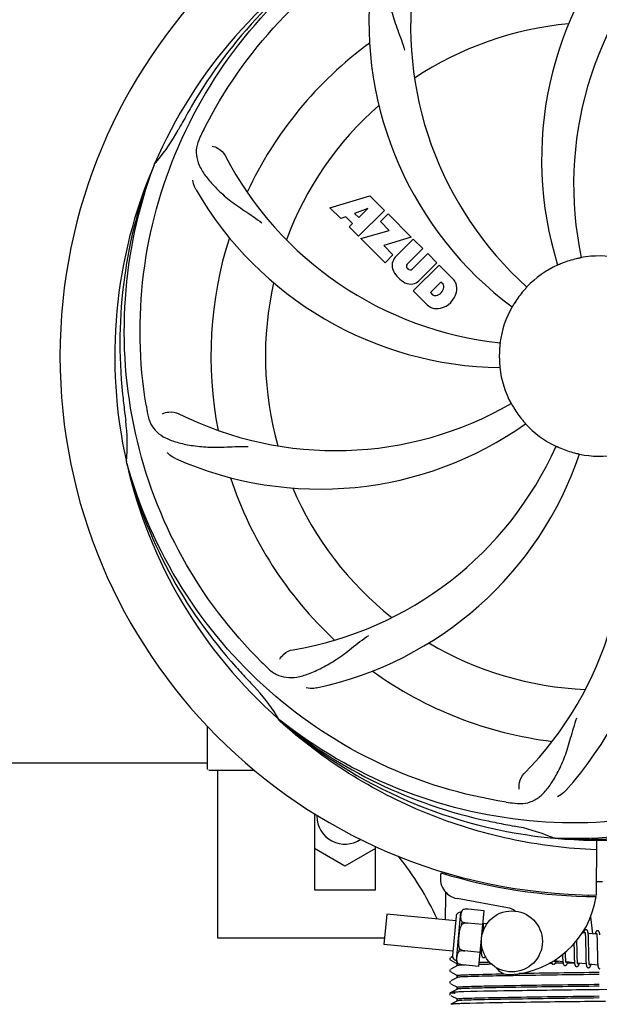
# Model space of a CAD drawing. Units: millimetres. Extents: x 8157 to 12555, y 382 to 6468.
# Drawn here: x 10268 to 10382, y 2393 to 2587 of the extents above; entities that cross this region are included whole.
import ezdxf

# ---------------------------------------------------------------- set-up
doc = ezdxf.new("R2010")
doc.units = ezdxf.units.MM
doc.layers.add('COTAS', color=7, linetype='Continuous')
doc.styles.add('ARIAL', font='arial.ttf')
doc.dimstyles.new('Diseño_PlanosFabricacion', dxfattribs={"dimtxt": 40, "dimasz": 45, "dimexe": 10, "dimexo": 10, "dimgap": 10, "dimtad": 1, "dimtih": 1, "dimtoh": 1, "dimdec": 0, "dimzin": 1, "dimdsep": 46, "dimtxsty": 'ARIAL', "dimcen": 15, "dimadec": 0, "dimazin": 0, "dimtp": 0.05, "dimtm": 0.05, "dimtfac": 1, "dimtdec": 0, "dimtofl": 0, "dimtmove": 0, "dimatfit": 3, "dimfxl": 0, "dimtolj": 1, "dimarcsym": 0})

# ---------------------------------------------------------------- blocks, each defined once
blk = doc.blocks.new('*D5')
at = {"layer": 'COTAS', "color": 0, "lineweight": -2}
for p, q in [((10592.3, 2676.9), (10592.3, 2224.34)), ((8797.15, 2404.9), (8797.15, 2224.34)), ((8842.15, 2234.34), (10547.3, 2234.34))]:
    blk.add_line(p, q, dxfattribs=at)
at = {"layer": 'COTAS', "color": 0}
for points in [[(8842.15, 2241.84), (8842.15, 2226.84), (8797.15, 2234.34)], [(10547.3, 2241.84), (10547.3, 2226.84), (10592.3, 2234.34)]]:
    blk.add_solid(points, dxfattribs=at)
at = {"layer": 'Defpoints', "color": 0}
for p in [(10592.3, 2686.9), (8797.15, 2414.9), (10592.3, 2234.34)]:
    blk.add_point(p, dxfattribs=at)
at = {"layer": 'COTAS', "color": 0, "insert": (9694.66, 2264.76), "char_height": 40, "attachment_point": 5, "style": 'ARIAL'}
blk.add_mtext('\\A1;1795 mm', dxfattribs=at)

msp = doc.modelspace()

# ---------------------------------------------------------------- linework, layer by layer
for p, q in [((10294.64, 2558.47), (10294.72, 2558.69)), ((10329.22, 2550.08), (10337.05, 2552.44)), ((10337.05, 2552.44), (10339.93, 2549.55)), ((10331.33, 2547.97), (10329.22, 2550.08)), ((10336.68, 2549.94), (10334.05, 2548.94)), ((10334.05, 2548.94), (10334.87, 2548.13)), ((10339.93, 2549.55), (10334.84, 2544.46)), ((10334.87, 2548.13), (10336.68, 2549.94)), ((10339.12, 2547.33), (10340.64, 2548.85)), ((10340.64, 2548.85), (10345.18, 2544.31)), ((10332.34, 2548.28), (10331.33, 2547.97)), ((10333.65, 2546.97), (10332.34, 2548.28)), ((10332.99, 2546.31), (10333.65, 2546.97)), ((10340.85, 2545.6), (10339.12, 2547.33)), ((10334.84, 2544.46), (10332.99, 2546.31)), ((10335.26, 2544.04), (10340.85, 2545.6)), ((10340.04, 2539.26), (10335.26, 2544.04)), ((10345.18, 2544.31), (10339.79, 2542.63)), ((10339.79, 2542.63), (10341.6, 2540.82)), ((10342.05, 2540.33), (10345.6, 2543.88)), ((10345.6, 2543.88), (10347.45, 2542.04)), ((10341.6, 2540.82), (10340.04, 2539.26)), ((10347.45, 2542.04), (10344.4, 2538.99)), ((10345.38, 2538), (10348.43, 2541.05)), ((10348.43, 2541.05), (10350.25, 2539.23)), ((10345.59, 2533.71), (10350.68, 2538.8)), ((10350.25, 2539.23), (10346.71, 2535.68)), ((10350.68, 2538.8), (10353.44, 2536.04)), ((10344.42, 2538.16), (10344.55, 2538.02)), ((10351.02, 2535.45), (10348.96, 2533.39)), ((10351.46, 2535.01), (10351.02, 2535.45)), ((10348.35, 2530.95), (10345.59, 2533.71)), ((10348.96, 2533.39), (10349.4, 2532.95)), ((10289.27, 2499.85), (10289.21, 2500.09)), ((10305.15, 2439.65), (10305.15, 2448.09)), ((10319.29, 2449.18), (10319.1, 2449.36)), ((10319.38, 2449.28), (10319.19, 2449.43)), ((10176.66, 2440.9), (10305.15, 2440.9)), ((10310.15, 2439.4), (10305.4, 2439.4)), ((10307.15, 2406.4), (10307.15, 2439.4)), ((10314.4, 2439.4), (10310.15, 2439.4)), ((10326.15, 2430.92), (10326.15, 2415.9)), ((10326.65, 2430.62), (10326.65, 2430.4)), ((10338.15, 2415.9), (10338.15, 2424.48)), ((10373.47, 2426.06), (10373.23, 2426.07)), ((10381.6, 2425.69), (10381.54, 2414.9)), ((10332.15, 2420.58), (10326.15, 2424.05)), ((10338.15, 2424.05), (10332.15, 2420.58)), ((10351.94, 2419.24), (10351.94, 2419.32)), ((10326.15, 2415.9), (10338.15, 2415.9)), ((10379.95, 2414.94), (10379.99, 2414.63)), ((10364.12, 2412.4), (10354.2, 2414.21)), ((10340.37, 2411.15), (10339.79, 2405.18)), ((10353.93, 2409.84), (10340.37, 2411.15)), ((10354.06, 2402.05), (10354.97, 2411.5)), ((10355.41, 2412.04), (10355.42, 2412.04)), ((10355.42, 2412.04), (10355.41, 2412.04)), ((10359.52, 2411.81), (10356.39, 2412.11)), ((10358.47, 2400.87), (10359.52, 2411.81)), ((10354.01, 2410.71), (10353.27, 2403)), ((10355.13, 2409.12), (10355.18, 2409.65)), ((10359.26, 2409.08), (10356.27, 2409.37)), ((10356.27, 2409.36), (10356.27, 2409.37)), ((10360.08, 2409.25), (10359.36, 2409.32)), ((10380.44, 2410.62), (10380.83, 2407.25)), ((10359.42, 2408.57), (10359.41, 2408.74)), ((10359.43, 2408.38), (10359.42, 2408.57)), ((10379.36, 2407.39), (10378.8, 2407.45)), ((10381.65, 2407.17), (10379.97, 2407.34)), ((10339.91, 2406.4), (10307.15, 2406.4)), ((10353.36, 2403.87), (10339.79, 2405.18)), ((10358.89, 2405.22), (10358.89, 2405.03)), ((10377.18, 2405.32), (10377.18, 2404.78)), ((10377.77, 2405.71), (10377.76, 2406)), ((10377.77, 2405.08), (10377.77, 2405.71)), ((10379.42, 2406.77), (10379.43, 2406.63)), ((10379.43, 2406.63), (10379.43, 2406.47)), ((10379.43, 2406.47), (10379.44, 2406.3)), ((10379.44, 2406.3), (10379.45, 2406.12)), ((10379.45, 2406.12), (10379.45, 2405.93)), ((10379.45, 2405.93), (10379.46, 2405.63)), ((10379.46, 2405.63), (10379.46, 2405.3)), ((10379.46, 2405.3), (10379.47, 2404.84)), ((10380.02, 2406.58), (10380.02, 2406.75)), ((10380.03, 2406.4), (10380.02, 2406.58)), ((10380.04, 2406.21), (10380.03, 2406.4)), ((10380.04, 2406.02), (10380.04, 2406.21)), ((10380.05, 2405.7), (10380.04, 2406.02)), ((10380.06, 2405.26), (10380.05, 2405.7)), ((10380.07, 2404.19), (10380.06, 2405.26)), ((10381.7, 2406.62), (10381.71, 2406.49)), ((10381.71, 2406.49), (10381.72, 2406.35)), ((10381.72, 2406.35), (10381.72, 2406.21)), ((10381.72, 2406.21), (10381.73, 2406.05)), ((10381.73, 2406.05), (10381.74, 2405.89)), ((10381.74, 2405.89), (10381.74, 2405.62)), ((10381.74, 2405.62), (10381.75, 2405.34)), ((10381.75, 2405.34), (10381.75, 2405.04)), ((10354.62, 2403.82), (10354.67, 2404.35)), ((10355.74, 2403.89), (10355.74, 2403.9)), ((10358.73, 2403.6), (10355.74, 2403.89)), ((10358.97, 2403.33), (10358.71, 2403.36)), ((10358.89, 2405.03), (10358.9, 2404.67)), ((10358.9, 2404.67), (10358.9, 2404.45)), ((10358.9, 2404.45), (10358.91, 2404.23)), ((10358.91, 2404.23), (10358.92, 2404.03)), ((10375.51, 2403.53), (10375.51, 2403.67)), ((10375.51, 2403.23), (10375.51, 2403.53)), ((10375.52, 2403.04), (10375.51, 2403.23)), ((10377.2, 2403.77), (10377.2, 2403.32)), ((10377.2, 2403.32), (10377.21, 2403)), ((10377.79, 2403.59), (10377.79, 2404.01)), ((10377.8, 2403.29), (10377.79, 2403.59)), ((10377.8, 2403.01), (10377.8, 2403.29)), ((10379.48, 2403.58), (10379.49, 2403.09)), ((10380.08, 2403.59), (10380.07, 2404.19)), ((10380.08, 2403.25), (10380.08, 2403.59)), ((10380.09, 2402.92), (10380.08, 2403.25)), ((10381.75, 2405.04), (10381.76, 2404.62)), ((10381.76, 2404.62), (10381.78, 2403.25)), ((10381.78, 2403.25), (10381.78, 2402.8)), ((10352.86, 2402.57), (10352.82, 2402.51)), ((10353.27, 2402.81), (10352.95, 2402.64)), ((10352.95, 2402.07), (10353.46, 2401.81)), ((10353.46, 2401.81), (10353.89, 2401.59)), ((10353.89, 2401.59), (10354.26, 2401.39)), ((10354.25, 2401.01), (10354.25, 2401.4)), ((10354.37, 2401.43), (10354.38, 2401.43)), ((10354.39, 2401.43), (10354.39, 2401.43)), ((10354.39, 2401.43), (10354.4, 2401.43)), ((10372.54, 2401.45), (10372.32, 2401.45)), ((10372.84, 2401.46), (10372.54, 2401.45)), ((10375, 2401.79), (10373.32, 2401.95)), ((10375.04, 2401.49), (10373.48, 2401.47)), ((10373.65, 2401.86), (10374.13, 2401.87)), ((10374.93, 2402.89), (10374.94, 2402.71)), ((10374.94, 2402.71), (10374.94, 2402.54)), ((10374.94, 2402.54), (10374.95, 2402.38)), ((10375.53, 2402.86), (10375.52, 2403.04)), ((10375.53, 2402.69), (10375.53, 2402.86)), ((10375.54, 2402.53), (10375.53, 2402.69)), ((10375.55, 2402.38), (10375.54, 2402.53)), ((10377.29, 2401.57), (10375.6, 2401.73)), ((10377.29, 2401.52), (10375.89, 2401.5)), ((10377.21, 2403), (10377.22, 2402.79)), ((10377.22, 2402.79), (10377.22, 2402.6)), ((10377.22, 2402.6), (10377.23, 2402.41)), ((10377.23, 2402.41), (10377.24, 2402.23)), ((10377.81, 2402.75), (10377.8, 2403.01)), ((10377.82, 2402.58), (10377.81, 2402.75)), ((10377.82, 2402.42), (10377.82, 2402.58)), ((10377.83, 2402.28), (10377.82, 2402.42)), ((10377.84, 2402.14), (10377.83, 2402.28)), ((10379.58, 2401.35), (10377.89, 2401.51)), ((10379.49, 2403.09), (10379.5, 2402.73)), ((10379.5, 2402.73), (10379.51, 2402.5)), ((10379.51, 2402.5), (10379.51, 2402.28)), ((10379.51, 2402.28), (10379.52, 2402.08)), ((10380.1, 2402.71), (10380.09, 2402.92)), ((10380.1, 2402.51), (10380.1, 2402.71)), ((10380.11, 2402.33), (10380.1, 2402.51)), ((10380.11, 2402.15), (10380.11, 2402.33)), ((10380.12, 2401.99), (10380.11, 2402.15)), ((10380.13, 2401.91), (10380.12, 2401.99)), ((10381.87, 2401.13), (10380.18, 2401.29)), ((10381.78, 2402.8), (10381.79, 2402.47)), ((10381.79, 2402.47), (10381.8, 2402.27)), ((10381.8, 2402.27), (10381.8, 2402.07)), ((10381.8, 2402.07), (10381.81, 2401.89)), ((10381.81, 2401.89), (10381.82, 2401.72)), ((10352.86, 2400.26), (10352.82, 2400.2)), ((10354.26, 2401.02), (10352.95, 2400.33)), ((10352.95, 2399.77), (10353.46, 2399.5)), ((10353.46, 2399.5), (10353.89, 2399.28)), ((10358.47, 2400.87), (10355.34, 2401.17)), ((10352.87, 2397.96), (10352.82, 2397.9)), ((10354.26, 2398.71), (10352.95, 2398.02)), ((10352.95, 2397.46), (10353.46, 2397.19)), ((10353.89, 2399.28), (10354.26, 2399.08)), ((10354.25, 2398.7), (10354.25, 2399.09)), ((10352.84, 2395.63), (10352.8, 2395.56)), ((10352.88, 2395.67), (10352.84, 2395.63)), ((10354.26, 2396.4), (10352.95, 2395.71)), ((10353.46, 2397.19), (10353.89, 2396.97)), ((10353.89, 2396.97), (10354.26, 2396.77)), ((10354.25, 2396.39), (10354.25, 2396.78)), ((10382.14, 2396.28), (10381.51, 2396.28)), ((10386.15, 2396.33), (10382.14, 2396.28)), ((10352.8, 2395.3), (10352.85, 2395.23)), ((10352.95, 2395.15), (10353.46, 2394.88)), ((10354.26, 2394.09), (10352.95, 2393.41)), ((10353.46, 2394.88), (10353.89, 2394.66)), ((10353.89, 2394.66), (10354.26, 2394.46)), ((10354.25, 2394.08), (10354.25, 2394.47)), ((10383.38, 2393.99), (10381.19, 2393.96))]:
    msp.add_line(p, q)
for points in [[(10359.37, 2409.29), (10359.36, 2409.34), (10359.36, 2409.4), (10359.35, 2409.45), (10359.34, 2409.49), (10359.33, 2409.54), (10359.33, 2409.58), (10359.32, 2409.62), (10359.31, 2409.65)], [(10359.41, 2408.74), (10359.41, 2408.82), (10359.4, 2408.89), (10359.4, 2408.97), (10359.39, 2409.04), (10359.39, 2409.1), (10359.38, 2409.17), (10359.37, 2409.23), (10359.37, 2409.29)], [(10359.44, 2408.09), (10359.43, 2408.19), (10359.43, 2408.38)], [(10379.56, 2408.08), (10379.54, 2408.08), (10379.49, 2408.08), (10379.43, 2408.07), (10379.38, 2408.05), (10379.33, 2408.02), (10379.3, 2408), (10379.26, 2407.97), (10379.24, 2407.94), (10379.21, 2407.91), (10379.19, 2407.88), (10379.17, 2407.85), (10379.16, 2407.81), (10379.14, 2407.78), (10379.12, 2407.74), (10379.1, 2407.7), (10379.09, 2407.66), (10379.07, 2407.61), (10379.05, 2407.56), (10379.03, 2407.51), (10379.01, 2407.45), (10379.01, 2407.43)], [(10379.32, 2407.58), (10379.32, 2407.59), (10379.32, 2407.59), (10379.32, 2407.59), (10379.32, 2407.58), (10379.32, 2407.57), (10379.33, 2407.56), (10379.33, 2407.54), (10379.34, 2407.52), (10379.34, 2407.5), (10379.35, 2407.47), (10379.35, 2407.44), (10379.36, 2407.41)], [(10379.36, 2407.41), (10379.37, 2407.37), (10379.37, 2407.33), (10379.38, 2407.29), (10379.38, 2407.25), (10379.39, 2407.2), (10379.39, 2407.15), (10379.4, 2407.09), (10379.4, 2407.03), (10379.41, 2406.97), (10379.41, 2406.91), (10379.41, 2406.84), (10379.42, 2406.77)], [(10379.97, 2407.3), (10379.97, 2407.36), (10379.96, 2407.41), (10379.95, 2407.46), (10379.95, 2407.51), (10379.94, 2407.55), (10379.93, 2407.6), (10379.92, 2407.64), (10379.91, 2407.68), (10379.9, 2407.71), (10379.89, 2407.75), (10379.88, 2407.78), (10379.87, 2407.81), (10379.86, 2407.85), (10379.84, 2407.88), (10379.82, 2407.91), (10379.8, 2407.94), (10379.77, 2407.98), (10379.73, 2408.01), (10379.68, 2408.04), (10379.63, 2408.06), (10379.58, 2408.08), (10379.55, 2408.08)], [(10380.02, 2406.75), (10380.01, 2406.83), (10380.01, 2406.9), (10380, 2406.98), (10380, 2407.05), (10379.99, 2407.11), (10379.99, 2407.18), (10379.98, 2407.24), (10379.97, 2407.3)], [(10381.84, 2407.86), (10381.83, 2407.86), (10381.78, 2407.86), (10381.73, 2407.85), (10381.68, 2407.83), (10381.63, 2407.81), (10381.6, 2407.78), (10381.57, 2407.76), (10381.54, 2407.73), (10381.52, 2407.71), (10381.5, 2407.68), (10381.48, 2407.65), (10381.46, 2407.62), (10381.44, 2407.59), (10381.43, 2407.56), (10381.41, 2407.52), (10381.4, 2407.49), (10381.38, 2407.45), (10381.36, 2407.41), (10381.35, 2407.36), (10381.33, 2407.31), (10381.31, 2407.26), (10381.3, 2407.21)], [(10381.61, 2407.37), (10381.61, 2407.37), (10381.61, 2407.37), (10381.61, 2407.37), (10381.61, 2407.36), (10381.61, 2407.35), (10381.62, 2407.34), (10381.62, 2407.32), (10381.63, 2407.3), (10381.63, 2407.28), (10381.64, 2407.25), (10381.64, 2407.23), (10381.65, 2407.2)], [(10381.65, 2407.2), (10381.65, 2407.16), (10381.66, 2407.13), (10381.66, 2407.09), (10381.67, 2407.05), (10381.67, 2407), (10381.68, 2406.96), (10381.68, 2406.91), (10381.69, 2406.86), (10381.69, 2406.8), (10381.7, 2406.74), (10381.7, 2406.69), (10381.7, 2406.62)], [(10382.26, 2407.09), (10382.26, 2407.15), (10382.25, 2407.2), (10382.24, 2407.25), (10382.23, 2407.3), (10382.23, 2407.34), (10382.22, 2407.38), (10382.21, 2407.42), (10382.2, 2407.46), (10382.19, 2407.5), (10382.18, 2407.53), (10382.17, 2407.56), (10382.16, 2407.6), (10382.15, 2407.63), (10382.13, 2407.66), (10382.11, 2407.69), (10382.09, 2407.72), (10382.06, 2407.76), (10382.02, 2407.79), (10381.97, 2407.82), (10381.92, 2407.84), (10381.87, 2407.86), (10381.84, 2407.86)], [(10358.92, 2404.03), (10358.92, 2403.94), (10358.93, 2403.85), (10358.93, 2403.77), (10358.94, 2403.68), (10358.95, 2403.61), (10358.95, 2403.53), (10358.96, 2403.46), (10358.96, 2403.4), (10358.97, 2403.34)], [(10358.97, 2403.34), (10358.98, 2403.28), (10358.98, 2403.22), (10358.99, 2403.17), (10359, 2403.12), (10359.01, 2403.08), (10359.02, 2403.03), (10359.03, 2402.99), (10359.04, 2402.96), (10359.05, 2402.92), (10359.06, 2402.88), (10359.07, 2402.85), (10359.08, 2402.82), (10359.1, 2402.78), (10359.12, 2402.75), (10359.15, 2402.72), (10359.18, 2402.68), (10359.22, 2402.65), (10359.27, 2402.62), (10359.32, 2402.6), (10359.37, 2402.59), (10359.39, 2402.59)], [(10374.92, 2403.17), (10374.92, 2403.08), (10374.93, 2402.89)], [(10377.18, 2404.78), (10377.19, 2404.56), (10377.2, 2403.77)], [(10377.79, 2404.01), (10377.78, 2404.59), (10377.77, 2405.08)], [(10379.47, 2404.84), (10379.48, 2404.35), (10379.48, 2403.58)], [(10352.82, 2402.51), (10352.78, 2402.43), (10352.78, 2402.34), (10352.79, 2402.26), (10352.83, 2402.18), (10352.88, 2402.12)], [(10359.39, 2402.59), (10359.41, 2402.59), (10359.46, 2402.59), (10359.51, 2402.6), (10359.56, 2402.62), (10359.6, 2402.64), (10359.64, 2402.67), (10359.67, 2402.7), (10359.7, 2402.73), (10359.73, 2402.76), (10359.75, 2402.79), (10359.75, 2402.8)], [(10372.76, 2401.69), (10372.76, 2401.66), (10372.77, 2401.63), (10372.78, 2401.59), (10372.79, 2401.56), (10372.81, 2401.53), (10372.82, 2401.5), (10372.84, 2401.46), (10372.86, 2401.43), (10372.88, 2401.4), (10372.91, 2401.37), (10372.95, 2401.33), (10373, 2401.3), (10373.05, 2401.28), (10373.1, 2401.27), (10373.12, 2401.26)], [(10373.12, 2401.26), (10373.15, 2401.26), (10373.21, 2401.27), (10373.26, 2401.28), (10373.31, 2401.3), (10373.36, 2401.33), (10373.39, 2401.36), (10373.42, 2401.38), (10373.45, 2401.41), (10373.47, 2401.44), (10373.49, 2401.47), (10373.5, 2401.5), (10373.52, 2401.53), (10373.54, 2401.56), (10373.55, 2401.6), (10373.57, 2401.63), (10373.59, 2401.67), (10373.6, 2401.71), (10373.62, 2401.76), (10373.63, 2401.8), (10373.65, 2401.85), (10373.67, 2401.91), (10373.67, 2401.91)], [(10373.32, 2401.93), (10373.31, 2401.96), (10373.31, 2402), (10373.3, 2402.03)], [(10373.36, 2401.76), (10373.36, 2401.76), (10373.36, 2401.75), (10373.36, 2401.75), (10373.36, 2401.76), (10373.35, 2401.77), (10373.35, 2401.78), (10373.35, 2401.8), (10373.34, 2401.82), (10373.34, 2401.84), (10373.33, 2401.86), (10373.32, 2401.89), (10373.32, 2401.93)], [(10374.95, 2402.38), (10374.96, 2402.3), (10374.96, 2402.22), (10374.96, 2402.15), (10374.97, 2402.08), (10374.97, 2402.02), (10374.98, 2401.95), (10374.99, 2401.89), (10374.99, 2401.84)], [(10374.99, 2401.84), (10375, 2401.78), (10375, 2401.73), (10375.01, 2401.68), (10375.02, 2401.63), (10375.02, 2401.59), (10375.03, 2401.54), (10375.04, 2401.5), (10375.05, 2401.47), (10375.06, 2401.43), (10375.07, 2401.39), (10375.08, 2401.36), (10375.09, 2401.33), (10375.1, 2401.3), (10375.11, 2401.27), (10375.13, 2401.24), (10375.15, 2401.21), (10375.18, 2401.17), (10375.21, 2401.14), (10375.24, 2401.11), (10375.29, 2401.08), (10375.34, 2401.06), (10375.39, 2401.05), (10375.41, 2401.04)], [(10375.41, 2401.04), (10375.44, 2401.04), (10375.5, 2401.05), (10375.55, 2401.06), (10375.6, 2401.08), (10375.64, 2401.11), (10375.68, 2401.14), (10375.71, 2401.16), (10375.73, 2401.19), (10375.76, 2401.22), (10375.78, 2401.25), (10375.79, 2401.28), (10375.81, 2401.31), (10375.83, 2401.34), (10375.84, 2401.38), (10375.86, 2401.42), (10375.88, 2401.46), (10375.89, 2401.5), (10375.91, 2401.54), (10375.93, 2401.59), (10375.94, 2401.64), (10375.96, 2401.69)], [(10375.6, 2401.73), (10375.6, 2401.77), (10375.59, 2401.81), (10375.59, 2401.85), (10375.58, 2401.9), (10375.58, 2401.95), (10375.57, 2402), (10375.57, 2402.06), (10375.56, 2402.12), (10375.56, 2402.18), (10375.55, 2402.24), (10375.55, 2402.31), (10375.55, 2402.38)], [(10375.65, 2401.54), (10375.65, 2401.54), (10375.64, 2401.55), (10375.64, 2401.56), (10375.64, 2401.57), (10375.63, 2401.59), (10375.63, 2401.61), (10375.62, 2401.64), (10375.62, 2401.66), (10375.61, 2401.69), (10375.6, 2401.73)], [(10377.24, 2402.23), (10377.24, 2402.14), (10377.25, 2402.06), (10377.25, 2401.98), (10377.26, 2401.91), (10377.26, 2401.83), (10377.27, 2401.76), (10377.27, 2401.7), (10377.28, 2401.63), (10377.29, 2401.57)], [(10377.29, 2401.57), (10377.29, 2401.51), (10377.3, 2401.46), (10377.31, 2401.41), (10377.31, 2401.36), (10377.32, 2401.32), (10377.33, 2401.27), (10377.34, 2401.23), (10377.35, 2401.19), (10377.36, 2401.16), (10377.37, 2401.12), (10377.38, 2401.09), (10377.4, 2401.06), (10377.42, 2401.02), (10377.44, 2400.99), (10377.46, 2400.96), (10377.49, 2400.92), (10377.53, 2400.89), (10377.58, 2400.86), (10377.63, 2400.84), (10377.68, 2400.83), (10377.7, 2400.82)], [(10377.7, 2400.82), (10377.73, 2400.82), (10377.78, 2400.83), (10377.84, 2400.84), (10377.89, 2400.86), (10377.93, 2400.88), (10377.97, 2400.91), (10378, 2400.94), (10378.02, 2400.97), (10378.04, 2401), (10378.06, 2401.02), (10378.08, 2401.05), (10378.1, 2401.08), (10378.11, 2401.11), (10378.13, 2401.15), (10378.14, 2401.18), (10378.16, 2401.22), (10378.18, 2401.26), (10378.19, 2401.3), (10378.21, 2401.35), (10378.22, 2401.39), (10378.24, 2401.44), (10378.25, 2401.47)], [(10377.9, 2401.48), (10377.89, 2401.51), (10377.89, 2401.55), (10377.88, 2401.59), (10377.88, 2401.63), (10377.87, 2401.68), (10377.87, 2401.73), (10377.86, 2401.78), (10377.86, 2401.83), (10377.85, 2401.89), (10377.85, 2401.95), (10377.84, 2402.01), (10377.84, 2402.07), (10377.84, 2402.14)], [(10377.93, 2401.32), (10377.94, 2401.32), (10377.94, 2401.31), (10377.94, 2401.31), (10377.94, 2401.32), (10377.93, 2401.33), (10377.93, 2401.34), (10377.92, 2401.35), (10377.92, 2401.37), (10377.91, 2401.4), (10377.91, 2401.42), (10377.9, 2401.45), (10377.9, 2401.48)], [(10379.52, 2402.08), (10379.53, 2401.98), (10379.53, 2401.89), (10379.54, 2401.8), (10379.54, 2401.71), (10379.55, 2401.63), (10379.56, 2401.55), (10379.56, 2401.48), (10379.57, 2401.41)], [(10379.57, 2401.41), (10379.58, 2401.34), (10379.58, 2401.28), (10379.59, 2401.22), (10379.6, 2401.17), (10379.61, 2401.11), (10379.62, 2401.07), (10379.63, 2401.02), (10379.64, 2400.98), (10379.65, 2400.94), (10379.66, 2400.9), (10379.68, 2400.87), (10379.69, 2400.83), (10379.71, 2400.8), (10379.73, 2400.76), (10379.76, 2400.73), (10379.79, 2400.69), (10379.83, 2400.66), (10379.88, 2400.63), (10379.93, 2400.61), (10379.98, 2400.6), (10379.99, 2400.6)], [(10379.99, 2400.6), (10380.01, 2400.6), (10380.06, 2400.6), (10380.12, 2400.62), (10380.17, 2400.63), (10380.21, 2400.66), (10380.25, 2400.69), (10380.28, 2400.71), (10380.31, 2400.74), (10380.33, 2400.77), (10380.35, 2400.8), (10380.37, 2400.83), (10380.39, 2400.86), (10380.4, 2400.89), (10380.42, 2400.93), (10380.44, 2400.96), (10380.45, 2401), (10380.47, 2401.05), (10380.48, 2401.09), (10380.5, 2401.14), (10380.52, 2401.19), (10380.53, 2401.24), (10380.54, 2401.25)], [(10380.19, 2401.25), (10380.18, 2401.29), (10380.18, 2401.33), (10380.17, 2401.37), (10380.17, 2401.42), (10380.16, 2401.47), (10380.16, 2401.52), (10380.15, 2401.58), (10380.14, 2401.64), (10380.14, 2401.7), (10380.14, 2401.77), (10380.13, 2401.84), (10380.13, 2401.91)], [(10380.23, 2401.1), (10380.23, 2401.1), (10380.22, 2401.11), (10380.22, 2401.12), (10380.21, 2401.14), (10380.21, 2401.16), (10380.2, 2401.19), (10380.2, 2401.22), (10380.19, 2401.25)], [(10381.82, 2401.72), (10381.82, 2401.64), (10381.83, 2401.56), (10381.83, 2401.49), (10381.84, 2401.41), (10381.84, 2401.35), (10381.85, 2401.28), (10381.86, 2401.22), (10381.86, 2401.16)], [(10352.82, 2400.2), (10352.78, 2400.12), (10352.78, 2400.03), (10352.79, 2399.95), (10352.83, 2399.87), (10352.88, 2399.81)], [(10381.86, 2401.16), (10381.87, 2401.11), (10381.87, 2401.05), (10381.88, 2401.01), (10381.89, 2400.96), (10381.89, 2400.91), (10381.9, 2400.87), (10381.91, 2400.83), (10381.92, 2400.79), (10381.93, 2400.76), (10381.94, 2400.72), (10381.95, 2400.69), (10381.96, 2400.66), (10381.97, 2400.63), (10381.99, 2400.6), (10382, 2400.57), (10382.02, 2400.54), (10382.05, 2400.5), (10382.08, 2400.47), (10382.12, 2400.44), (10382.17, 2400.42), (10382.21, 2400.4), (10382.26, 2400.38), (10382.28, 2400.38)], [(10352.82, 2397.9), (10352.79, 2397.82), (10352.77, 2397.73), (10352.79, 2397.65), (10352.83, 2397.57), (10352.88, 2397.51)], [(10352.8, 2395.56), (10352.78, 2395.47), (10352.78, 2395.38), (10352.8, 2395.3)]]:
    msp.add_lwpolyline(points)
msp.add_circle((10364.97, 2405.77), 6)
for centre, radius, start, end in [((10382.15, 2520.9), 106, 90.3322, 269.6678), ((10440.81, 2559.57), 70, 138.0568, 197.2752), ((10382.15, 2520.9), 95.24, 120.766, 156.6079), ((10383.95, 2522.77), 94.59, 122.28, 150.0931), ((10446.1, 2554.62), 69, 135.4683, 192.0184), ((10414.07, 2585.77), 69, 171.4682, 228.0184), ((10406.87, 2586.66), 70, 174.0566, 233.2752), ((10382.15, 2520.9), 65.62, 95.3057, 123.6102), ((10382.15, 2520.9), 76.34, 126.2607, 155.0406), ((10606.39, 2395.03), 351.09, 150.1224, 150.6945), ((10382.15, 2520.9), 65.62, 131.3057, 159.6102), ((10382.15, 2520.9), 93.95, 150.6963, 151.7582), ((10268.95, 2581.7), 34.55, 319.7531, 331.7572), ((10443.12, 2495.89), 155.17, 153.862, 154.0194), ((10441.17, 2496.86), 152.99, 153.3735, 153.8646), ((10369.85, 2592.14), 69, 207.4682, 264.0184), ((10382.15, 2520.9), 95.24, 156.766, 192.6081), ((10382.51, 2523.47), 94.59, 158.28, 186.0931), ((10269.78, 2581.03), 33.48, 318.1995, 319.7196), ((10363.5, 2588.63), 70, 210.0575, 269.2752), ((10382.15, 2520.9), 76.34, 162.2607, 191.0406), ((10344.45, 2538.79), 3.01, 172.9278, 203.9507), ((10343.91, 2538.66), 2.5, 137.9889, 168.5333), ((10344.84, 2538.58), 0.602, 137.5648, 225), ((10382.15, 2520.9), 19.69, 114.5901, 136.3664), ((10382.15, 2520.9), 19.65, 103.2896, 111.7124), ((10382.15, 2520.9), 19.69, 78.5901, 100.3664), ((10346.71, 2540.34), 5.73, 208.9515, 241.0485), ((10344.98, 2538.45), 0.602, 225, 312.4352), ((10382.15, 2520.9), 65.62, 167.3057, 195.6102), ((10345.16, 2538.07), 3.01, 246.0477, 277.0726), ((10345.03, 2537.54), 2.5, 281.4667, 312.0111), ((10350.85, 2534.53), 0.778, 350.147, 38.0547), ((10350.53, 2533.59), 3.81, 24.2948, 40.2128), ((10350.9, 2534.13), 3.27, 348.0248, 18.305), ((10349.88, 2533.56), 0.778, 231.9453, 283.2407), ((10349.68, 2534.73), 1.96, 281.1957, 350.147), ((10349.79, 2534.6), 4.46, 285.0002, 344.9998), ((10382.15, 2520.9), 19.65, 139.2896, 147.7124), ((10350.73, 2533.73), 3.66, 229.3209, 245.8629), ((10350.26, 2533.49), 3.27, 251.695, 281.9752), ((10382.15, 2520.9), 19.69, 150.5901, 172.3664), ((10382.15, 2520.9), 19.65, 175.2896, 183.7124), ((10382.15, 2520.9), 19.69, 186.5901, 208.3664), ((10637.54, 2550.87), 351.09, 186.1224, 186.6945), ((10382.15, 2520.9), 93.95, 186.6963, 187.7582), ((10445.79, 2536.44), 154.77, 189.3764, 190.0196), ((10330.32, 2571.3), 69, 243.4682, 300.0184), ((10382.15, 2520.9), 19.65, 211.2896, 219.7124), ((10254.91, 2503.56), 34.47, 354.2573, 7.7673), ((10327.25, 2564.73), 70, 246.0566, 305.2752), ((10382.15, 2520.9), 19.69, 222.5901, 244.3664), ((10310.6, 2531.21), 69, 279.4683, 336.0184), ((10382.15, 2520.9), 19.65, 247.2896, 255.7124), ((10323.5, 2482.22), 70, 318.0566, 17.2752), ((10311.97, 2524.09), 70, 282.0566, 341.2752), ((10318.21, 2487.18), 69, 315.4682, 12.0184), ((10382.15, 2520.9), 19.69, 258.5901, 280.3664), ((10382.15, 2520.9), 95.24, 192.766, 228.6079), ((10380.93, 2523.18), 94.59, 194.28, 222.0932), ((10382.15, 2520.9), 76.34, 198.2607, 227.0406), ((10382.15, 2520.9), 65.62, 203.3057, 231.6102), ((10382.15, 2520.9), 65.62, 239.3057, 267.6102), ((10571.15, 2695.27), 351.1, 222.1224, 222.6945), ((10424.51, 2570.88), 154.79, 225.3764, 226.0196), ((10382.15, 2520.9), 76.34, 234.2607, 263.0406), ((10382.15, 2520.9), 93.95, 222.6963, 223.7582), ((10289.34, 2432.03), 34.55, 31.7531, 43.7572), ((10290.24, 2432.6), 33.48, 30.1995, 31.7196), ((10379.82, 2522.03), 94.59, 230.28, 258.0932), ((10382.15, 2520.9), 95.24, 228.766, 264.6079), ((10305.4, 2439.65), 0.25, 180, 195), ((10382.15, 2520.9), 95.24, 264.766, 300.6079), ((10387.04, 2586.23), 154.79, 261.3764, 262.0196), ((10379.6, 2520.44), 94.59, 266.28, 294.0932), ((10332.15, 2430.4), 5.5, 180, 304.3891), ((10432.57, 2773.06), 351.1, 258.1224, 258.6945), ((10382.15, 2520.9), 93.95, 258.6963, 259.7582), ((10359.31, 2394.45), 34.55, 67.7531, 79.7572), ((10359.69, 2395.44), 33.48, 66.1995, 67.7196), ((10296.02, 2385.29), 59.7, 24.6556, 38.6333), ((10354.91, 2418.15), 4, 164.074, 259.6678), ((10382.15, 2520.9), 106.3, 252.9959, 269.6678), ((10382.15, 2520.9), 103.32, 269.6663, 270.3337), ((10382.15, 2520.9), 103.35, 269.666, 270.334), ((10382.15, 2520.9), 103.35, 269.666, 270.334), ((10363.64, 2417.32), 18.1, 272.923, 351.3426), ((10354.89, 2410.63), 0.875, 84.5, 174.5), ((10355.98, 2411.13), 1.07, 121.5208, 159.7276), ((10356.14, 2408.96), 3.17, 92.2989, 93.5411), ((10356.14, 2408.92), 3.21, 91.7293, 92.3005), ((10356.14, 2408.87), 3.25, 89.8325, 91.7252), ((10356.14, 2408.84), 3.28, 89.6082, 89.834), ((10356.14, 2408.82), 3.31, 87.6598, 89.6062), ((10356.14, 2408.79), 3.33, 87.5185, 87.6617), ((10356.14, 2408.78), 3.34, 85.6916, 87.5179), ((10363.49, 2408.96), 3.5, 52.3931, 79.6678), ((10354.14, 2402.92), 0.875, 174.5, 264.5), ((10355.12, 2402.22), 1.07, 189.2724, 227.4792), ((10372.6, 1823.42), 577.97, 91.15127, 91.39951), ((10370.68, 1908.52), 493.23, 91.1722, 91.4123), ((10358.53, 2332.86), 68.33, 92.3157, 92.5027), ((10364.41, 2402.24), 3, 213.0403, 272.923), ((10442.72, -2490.32), 4890.36, 90.70961, 90.89435), ((10471.36, -4512.15), 6912, 90.739482, 90.877232)]:
    msp.add_arc(centre, radius, start, end)
for start_param, end_param in [(1.458791, 1.459358), (1.467439, 1.480057)]:
    msp.add_ellipse((10382.15, 2370.65), major_axis=(0, 434.74), ratio=0.069927, start_param=start_param, end_param=end_param)
for points, knots in [([(10304.4, 2565.43), (10308.26, 2573.11), (10318.32, 2587.53), (10339.02, 2604.07), (10363.89, 2614.25), (10381.89, 2616.09), (10390.84, 2615.74)], [0, 0, 0, 0, 0.244703, 0.492965, 0.744714, 1, 1, 1, 1]), ([(10293.08, 2511.22), (10291.68, 2519.7), (10291.35, 2537.29), (10298.37, 2562.83), (10312.5, 2585.69), (10325.98, 2597.76), (10333.44, 2602.73)], [0, 0, 0, 0, 0.244703, 0.492965, 0.744714, 1, 1, 1, 1]), ([(10343.89, 2601.81), (10343.27, 2601.49), (10342.15, 2600.7), (10340.97, 2598.98), (10340.39, 2596.88), (10340.33, 2594.43), (10340.64, 2591.6), (10341.19, 2589.01), (10341.88, 2586.78), (10342.8, 2584.31), (10343.5, 2582.4), (10343.89, 2581.06)], [0, 0, 0, 0, 0.092726, 0.179136, 0.271447, 0.378126, 0.503857, 0.649623, 0.72972, 0.8147, 1, 1, 1, 1]), ([(10303.63, 2563.87), (10303.33, 2563.24), (10302.88, 2561.94), (10302.93, 2559.86), (10303.7, 2557.83), (10305.09, 2555.81), (10307.01, 2553.7), (10308.97, 2551.93), (10310.84, 2550.53), (10313.04, 2549.07), (10314.73, 2547.94), (10315.83, 2547.09)], [0, 0, 0, 0, 0.092746, 0.179175, 0.271496, 0.378176, 0.503905, 0.649663, 0.729754, 0.814724, 1, 1, 1, 1]), ([(10306.03, 2562.19), (10306.45, 2562.13), (10307.48, 2561.69), (10308.32, 2560.9), (10308.63, 2560.31)], [0, 0, 0, 0, 0.388597, 1, 1, 1, 1]), ([(10315.78, 2460.71), (10309.67, 2466.75), (10299.06, 2480.78), (10289.73, 2505.58), (10287.72, 2532.38), (10291.54, 2550.06), (10294.64, 2558.47)], [0, 0, 0, 0, 0.244703, 0.492965, 0.744714, 1, 1, 1, 1]), ([(10302.91, 2553.58), (10302.82, 2553.74), (10302.51, 2554.34), (10302.32, 2555.02), (10302.28, 2555.51)], [0, 0, 0, 0, 0.271928, 1, 1, 1, 1]), ([(10374.88, 2539.16), (10374.76, 2539.11), (10374.59, 2539.04), (10374.38, 2538.95), (10374.24, 2538.89), (10374.13, 2538.85), (10374.04, 2538.81), (10374, 2538.8), (10373.97, 2538.78), (10373.97, 2538.79)], [0, 0, 0, 0, 0.384578, 0.558798, 0.710455, 0.834291, 0.925436, 0.981124, 1, 1, 1, 1]), ([(10378.61, 2540.25), (10378.62, 2540.24), (10378.57, 2540.24), (10378.54, 2540.22), (10378.44, 2540.21), (10378.32, 2540.18), (10378.18, 2540.15), (10377.94, 2540.1), (10377.76, 2540.06), (10377.64, 2540.03)], [0, 0, 0, 0, 0.01912, 0.07512, 0.166634, 0.29019, 0.441474, 0.614873, 1, 1, 1, 1]), ([(10367.92, 2534.47), (10367.92, 2534.47), (10367.89, 2534.45), (10367.87, 2534.41), (10367.8, 2534.34), (10367.72, 2534.25), (10367.62, 2534.13), (10367.46, 2533.96), (10367.34, 2533.82), (10367.26, 2533.72)], [0, 0, 0, 0, 0.01912, 0.07512, 0.166634, 0.29019, 0.441474, 0.614873, 1, 1, 1, 1]), ([(10365.54, 2531.4), (10365.47, 2531.29), (10365.37, 2531.13), (10365.25, 2530.93), (10365.17, 2530.81), (10365.11, 2530.71), (10365.06, 2530.62), (10365.03, 2530.59), (10365.02, 2530.55), (10365.02, 2530.56)], [0, 0, 0, 0, 0.384577, 0.558796, 0.710453, 0.834288, 0.925434, 0.981123, 1, 1, 1, 1]), ([(10362.66, 2523.51), (10362.66, 2523.51), (10362.65, 2523.47), (10362.66, 2523.43), (10362.64, 2523.33), (10362.63, 2523.21), (10362.62, 2523.06), (10362.59, 2522.83), (10362.58, 2522.64), (10362.57, 2522.51)], [0, 0, 0, 0, 0.01912, 0.07512, 0.166634, 0.29019, 0.441474, 0.614873, 1, 1, 1, 1]), ([(10362.54, 2519.63), (10362.55, 2519.5), (10362.56, 2519.32), (10362.58, 2519.08), (10362.59, 2518.93), (10362.6, 2518.82), (10362.61, 2518.72), (10362.61, 2518.68), (10362.62, 2518.64), (10362.61, 2518.64)], [0, 0, 0, 0, 0.384532, 0.558715, 0.710378, 0.834237, 0.925396, 0.98111, 1, 1, 1, 1]), ([(10296.3, 2509.56), (10296.68, 2509.76), (10297.76, 2510.01), (10298.91, 2509.86), (10299.5, 2509.56)], [0, 0, 0, 0, 0.388616, 1, 1, 1, 1]), ([(10364.84, 2511.55), (10364.85, 2511.56), (10364.86, 2511.52), (10364.89, 2511.49), (10364.94, 2511.4), (10365, 2511.3), (10365.07, 2511.17), (10365.2, 2510.96), (10365.29, 2510.8), (10365.36, 2510.69)], [0, 0, 0, 0, 0.01912, 0.07512, 0.166634, 0.29019, 0.441474, 0.614873, 1, 1, 1, 1]), ([(10293.37, 2509.51), (10293.49, 2508.82), (10293.89, 2507.51), (10295.16, 2505.86), (10296.98, 2504.66), (10299.29, 2503.84), (10302.08, 2503.27), (10304.71, 2502.98), (10307.05, 2502.95), (10309.68, 2503.06), (10311.71, 2503.15), (10313.11, 2503.1)], [0, 0, 0, 0, 0.092735, 0.179154, 0.271471, 0.37815, 0.503879, 0.649641, 0.729735, 0.814711, 1, 1, 1, 1]), ([(10367.03, 2508.34), (10367.12, 2508.24), (10367.23, 2508.1), (10367.39, 2507.92), (10367.48, 2507.81), (10367.56, 2507.72), (10367.63, 2507.65), (10367.64, 2507.61), (10367.68, 2507.59), (10367.67, 2507.58)], [0, 0, 0, 0, 0.384577, 0.558797, 0.710453, 0.834289, 0.925434, 0.981123, 1, 1, 1, 1]), ([(10298.84, 2500.76), (10298.67, 2500.83), (10298.06, 2501.14), (10297.52, 2501.58), (10297.19, 2501.95)], [0, 0, 0, 0, 0.271836, 1, 1, 1, 1]), ([(10373.64, 2503.16), (10373.65, 2503.17), (10373.68, 2503.14), (10373.72, 2503.14), (10373.81, 2503.09), (10373.92, 2503.05), (10374.06, 2502.99), (10374.27, 2502.89), (10374.45, 2502.82), (10374.57, 2502.77)], [0, 0, 0, 0, 0.01912, 0.07512, 0.166634, 0.29019, 0.441474, 0.614873, 1, 1, 1, 1]), ([(10377.3, 2501.85), (10377.43, 2501.82), (10377.61, 2501.78), (10377.83, 2501.72), (10377.98, 2501.69), (10378.09, 2501.66), (10378.19, 2501.64), (10378.22, 2501.62), (10378.27, 2501.62), (10378.26, 2501.62)], [0, 0, 0, 0, 0.384579, 0.5588, 0.710458, 0.834294, 0.925438, 0.981125, 1, 1, 1, 1]), ([(10363.83, 2433.19), (10355.34, 2434.49), (10338.51, 2439.6), (10316.38, 2454.18), (10299.01, 2474.68), (10291.7, 2491.23), (10289.27, 2499.85)], [0, 0, 0, 0, 0.244703, 0.492965, 0.744714, 1, 1, 1, 1]), ([(10459.9, 2476.37), (10456.05, 2468.69), (10445.99, 2454.27), (10425.29, 2437.73), (10400.42, 2427.54), (10382.42, 2425.7), (10373.47, 2426.06)], [0, 0, 0, 0, 0.244703, 0.492965, 0.744714, 1, 1, 1, 1]), ([(10317.02, 2459.5), (10317.53, 2459.02), (10318.62, 2458.19), (10320.63, 2457.6), (10322.81, 2457.7), (10325.17, 2458.4), (10327.77, 2459.59), (10330.07, 2460.91), (10331.99, 2462.27), (10334.05, 2463.91), (10335.66, 2465.17), (10336.83, 2465.95)], [0, 0, 0, 0, 0.0926, 0.178909, 0.271164, 0.377826, 0.503588, 0.649402, 0.729525, 0.814542, 1, 1, 1, 1]), ([(10319.36, 2461.26), (10319.55, 2461.64), (10320.28, 2462.49), (10321.29, 2463.04), (10321.95, 2463.15)], [0, 0, 0, 0, 0.388617, 1, 1, 1, 1]), ([(10326.59, 2455.63), (10326.41, 2455.59), (10325.73, 2455.49), (10325.04, 2455.52), (10324.55, 2455.63)], [0, 0, 0, 0, 0.271836, 1, 1, 1, 1]), ([(10365.55, 2432.94), (10366.24, 2432.85), (10367.61, 2432.82), (10369.58, 2433.52), (10371.27, 2434.88), (10372.77, 2436.82), (10374.18, 2439.3), (10375.26, 2441.72), (10376.01, 2443.93), (10376.72, 2446.47), (10377.27, 2448.42), (10377.75, 2449.73)], [0, 0, 0, 0, 0.092727, 0.179138, 0.27145, 0.378129, 0.50386, 0.649625, 0.729722, 0.814701, 1, 1, 1, 1]), ([(10381.59, 2423.79), (10375.88, 2424.01), (10364.47, 2425.44), (10348.01, 2430.52), (10332.68, 2438.38), (10323.52, 2445.34), (10319.29, 2449.18)], [0, 0, 0, 0, 0.250002, 0.499994, 0.749995, 1, 1, 1, 1]), ([(10418.88, 2439.18), (10411.25, 2435.23), (10394.63, 2429.47), (10368.16, 2428.26), (10342.06, 2434.64), (10326.42, 2443.73), (10319.38, 2449.28)], [0, 0, 0, 0, 0.244703, 0.492965, 0.744714, 1, 1, 1, 1]), ([(10366.41, 2435.75), (10366.33, 2436.16), (10366.43, 2437.27), (10366.93, 2438.31), (10367.39, 2438.79)], [0, 0, 0, 0, 0.388617, 1, 1, 1, 1]), ([(10375.56, 2435.43), (10375.44, 2435.3), (10374.96, 2434.82), (10374.38, 2434.43), (10373.92, 2434.24)], [0, 0, 0, 0, 0.271837, 1, 1, 1, 1]), ([(10355.41, 2412.04), (10355.36, 2412), (10355.27, 2411.92), (10355.16, 2411.78), (10355.08, 2411.63), (10355.01, 2411.44), (10354.95, 2411.19), (10354.91, 2410.88), (10354.89, 2410.57), (10354.9, 2410.31), (10354.94, 2410.11), (10354.98, 2409.95), (10355.06, 2409.79), (10355.14, 2409.69), (10355.18, 2409.65)], [0, 0, 0, 0, 0.073636, 0.140135, 0.202746, 0.263355, 0.382101, 0.5, 0.617899, 0.736645, 0.797254, 0.859865, 0.926364, 1, 1, 1, 1]), ([(10355.95, 2412.12), (10355.9, 2412.11), (10355.72, 2412.1), (10355.55, 2412.07), (10355.42, 2412.04)], [0, 0, 0, 0, 0.260264, 1, 1, 1, 1]), ([(10355.13, 2409.12), (10355.07, 2409.04), (10354.97, 2408.86), (10354.85, 2408.58), (10354.76, 2408.29), (10354.67, 2407.89), (10354.58, 2407.38), (10354.52, 2406.77), (10354.47, 2406.16), (10354.45, 2405.65), (10354.47, 2405.24), (10354.5, 2404.94), (10354.56, 2404.64), (10354.63, 2404.44), (10354.67, 2404.35)], [0, 0, 0, 0, 0.062471, 0.124964, 0.187466, 0.249975, 0.374979, 0.5, 0.62502, 0.750025, 0.812534, 0.875036, 0.937529, 1, 1, 1, 1]), ([(10356.27, 2409.36), (10356.17, 2409.37), (10355.97, 2409.38), (10355.68, 2409.34), (10355.4, 2409.26), (10355.22, 2409.17), (10355.13, 2409.12)], [0, 0, 0, 0, 0.249976, 0.499962, 0.749968, 1, 1, 1, 1]), ([(10355.18, 2409.65), (10355.35, 2409.57), (10355.7, 2409.45), (10356.08, 2409.39), (10356.27, 2409.37)], [0, 0, 0, 0, 0.48106, 1, 1, 1, 1]), ([(10354.41, 2403.62), (10354.35, 2403.54), (10354.26, 2403.37), (10354.18, 2403.1), (10354.14, 2402.82), (10354.11, 2402.54), (10354.1, 2402.27), (10354.12, 2401.98), (10354.18, 2401.75), (10354.28, 2401.56), (10354.35, 2401.48), (10354.39, 2401.43)], [0, 0, 0, 0, 0.12745, 0.248997, 0.369036, 0.488799, 0.608769, 0.73, 0.856292, 0.924696, 1, 1, 1, 1]), ([(10354.62, 2403.82), (10354.58, 2403.79), (10354.51, 2403.73), (10354.44, 2403.66), (10354.41, 2403.62)], [0, 0, 0, 0, 0.522173, 1, 1, 1, 1]), ([(10355.74, 2403.89), (10355.55, 2403.91), (10355.17, 2403.92), (10354.8, 2403.87), (10354.62, 2403.82)], [0, 0, 0, 0, 0.518932, 1, 1, 1, 1]), ([(10354.67, 2404.35), (10354.75, 2404.29), (10354.91, 2404.17), (10355.17, 2404.03), (10355.45, 2403.94), (10355.64, 2403.91), (10355.74, 2403.9)], [0, 0, 0, 0, 0.250032, 0.500038, 0.750024, 1, 1, 1, 1]), ([(10354.25, 2401.4), (10354.25, 2401.4), (10354.26, 2401.41), (10354.27, 2401.41), (10354.28, 2401.42)], [0, 0, 0, 0, 0.330792, 1, 1, 1, 1]), ([(10354.4, 2401.43), (10354.54, 2401.37), (10354.85, 2401.25), (10355.17, 2401.19), (10355.34, 2401.17)], [0, 0, 0, 0, 0.481275, 1, 1, 1, 1]), ([(10355.55, 2401.12), (10355.37, 2401.11), (10355.07, 2401.1), (10354.68, 2401.08), (10354.43, 2401.05), (10354.3, 2401.03), (10354.26, 2401.02)], [0, 0, 0, 0, 0.405648, 0.708244, 0.906504, 1, 1, 1, 1]), ([(10355.55, 2399.2), (10356, 2399.22), (10358.63, 2399.31), (10361.27, 2399.36), (10363.47, 2399.4)], [0, 0, 0, 0, 0.170036, 1, 1, 1, 1]), ([(10354.25, 2399.09), (10354.25, 2399.09), (10354.26, 2399.1), (10354.26, 2399.1), (10354.26, 2399.1)], [0, 0, 0, 0, 0.392489, 1, 1, 1, 1]), ([(10354.26, 2399.1), (10354.3, 2399.12), (10354.43, 2399.13), (10354.68, 2399.16), (10355.07, 2399.18), (10355.37, 2399.2), (10355.55, 2399.2)], [0, 0, 0, 0, 0.092235, 0.290064, 0.593086, 1, 1, 1, 1]), ([(10355.58, 2398.81), (10355.4, 2398.8), (10355.09, 2398.79), (10354.69, 2398.77), (10354.43, 2398.74), (10354.3, 2398.73), (10354.26, 2398.71)], [0, 0, 0, 0, 0.405922, 0.708645, 0.906819, 1, 1, 1, 1]), ([(10364.02, 2399.02), (10363.1, 2399), (10360.29, 2398.95), (10357.47, 2398.89), (10355.58, 2398.81)], [0, 0, 0, 0, 0.326151, 1, 1, 1, 1]), ([(10355.58, 2396.9), (10356.89, 2396.95), (10360.26, 2397.03), (10369.12, 2397.19), (10376.67, 2397.29), (10382.15, 2397.36)], [0, 0, 0, 0, 0.148442, 0.38085, 1, 1, 1, 1]), ([(10365.54, 2399.04), (10365.16, 2399.03), (10364.65, 2399.03), (10364.15, 2399.02), (10364.02, 2399.02)], [0, 0, 0, 0, 0.755236, 1, 1, 1, 1]), ([(10352.95, 2395.71), (10352.9, 2395.69), (10353.52, 2395.63), (10353.61, 2395.63), (10353.85, 2395.61)], [0, 0, 0, 0, 0.202923, 1, 1, 1, 1]), ([(10354.04, 2395.81), (10353.89, 2395.8), (10353.64, 2395.79), (10353.3, 2395.77), (10353.09, 2395.74), (10352.98, 2395.73), (10352.95, 2395.71)], [0, 0, 0, 0, 0.404321, 0.706384, 0.904891, 1, 1, 1, 1]), ([(10355.54, 2395.86), (10355.4, 2395.86), (10354.9, 2395.84), (10354.4, 2395.82), (10354.04, 2395.81)], [0, 0, 0, 0, 0.288338, 1, 1, 1, 1]), ([(10354.25, 2396.78), (10354.25, 2396.78), (10354.26, 2396.79), (10354.26, 2396.79), (10354.27, 2396.79)], [0, 0, 0, 0, 0.367702, 1, 1, 1, 1]), ([(10354.27, 2396.4), (10354.27, 2396.4), (10354.27, 2396.4), (10354.26, 2396.4), (10354.26, 2396.4)], [0, 0, 0, 0, 0.541573, 1, 1, 1, 1]), ([(10354.27, 2396.79), (10354.31, 2396.81), (10354.44, 2396.82), (10354.7, 2396.85), (10355.09, 2396.87), (10355.4, 2396.89), (10355.58, 2396.9)], [0, 0, 0, 0, 0.097789, 0.297532, 0.5987, 1, 1, 1, 1]), ([(10355.63, 2396.5), (10355.31, 2396.49), (10354.91, 2396.48), (10354.46, 2396.43), (10354.32, 2396.42), (10354.27, 2396.4)], [0, 0, 0, 0, 0.693457, 0.895509, 1, 1, 1, 1]), ([(10381.51, 2396.28), (10376.36, 2396.21), (10367.7, 2396.09), (10359.04, 2395.97), (10355.54, 2395.86)], [0, 0, 0, 0, 0.59533, 1, 1, 1, 1]), ([(10382.15, 2396.97), (10376.69, 2396.89), (10369.17, 2396.8), (10360.33, 2396.64), (10356.95, 2396.56), (10355.63, 2396.5)], [0, 0, 0, 0, 0.617768, 0.850411, 1, 1, 1, 1]), ([(10353.95, 2393.49), (10353.72, 2393.48), (10353.41, 2393.47), (10353.08, 2393.43), (10352.98, 2393.42), (10352.95, 2393.41)], [0, 0, 0, 0, 0.704797, 0.903677, 1, 1, 1, 1]), ([(10355.41, 2393.55), (10355.27, 2393.54), (10354.78, 2393.53), (10354.3, 2393.51), (10353.95, 2393.49)], [0, 0, 0, 0, 0.289691, 1, 1, 1, 1]), ([(10354.25, 2394.47), (10354.25, 2394.48), (10354.26, 2394.48), (10354.27, 2394.48), (10354.27, 2394.49)], [0, 0, 0, 0, 0.342547, 1, 1, 1, 1]), ([(10354.28, 2394.1), (10354.28, 2394.1), (10354.27, 2394.09), (10354.27, 2394.09), (10354.26, 2394.09)], [0, 0, 0, 0, 0.563096, 1, 1, 1, 1]), ([(10354.27, 2394.49), (10354.32, 2394.5), (10354.46, 2394.52), (10354.91, 2394.56), (10355.31, 2394.58), (10355.63, 2394.59)], [0, 0, 0, 0, 0.104491, 0.306543, 1, 1, 1, 1]), ([(10355.14, 2394.17), (10354.95, 2394.16), (10354.66, 2394.14), (10354.37, 2394.12), (10354.28, 2394.1)], [0, 0, 0, 0, 0.670638, 1, 1, 1, 1]), ([(10382.15, 2394.66), (10379.14, 2394.62), (10373.45, 2394.54), (10365.68, 2394.43), (10359.68, 2394.32), (10356.37, 2394.24), (10355.14, 2394.17)], [0, 0, 0, 0, 0.33425, 0.632498, 0.862672, 1, 1, 1, 1]), ([(10381.19, 2393.96), (10376.06, 2393.9), (10367.46, 2393.78), (10358.87, 2393.66), (10355.41, 2393.55)], [0, 0, 0, 0, 0.597627, 1, 1, 1, 1]), ([(10355.63, 2394.59), (10356.95, 2394.64), (10360.33, 2394.72), (10369.17, 2394.88), (10376.69, 2394.98), (10382.15, 2395.05)], [0, 0, 0, 0, 0.149589, 0.382232, 1, 1, 1, 1])]:
    msp.add_open_spline(points, degree=3, knots=knots)
msp.add_open_spline([(10354.28, 2401.42), (10354.31, 2401.42), (10354.34, 2401.43), (10354.37, 2401.43)], degree=3)

# ---------------------------------------------------------------- dimensions: what is measured, and where the dimension line sits
at = {"layer": 'COTAS'}
dim = msp.add_linear_dim(base=(10592.3, 2234.34), p1=(8797.15, 2414.9), p2=(10592.3, 2686.9), dimstyle='Diseño_PlanosFabricacion', override={"dimpost": ' mm'}, dxfattribs=at)
dim.commit()
dim.dimension.update_dxf_attribs({"geometry": '*D5', "text_midpoint": (9694.66, 2234.34), "dimtype": 160})

doc.saveas('drawing.dxf')
